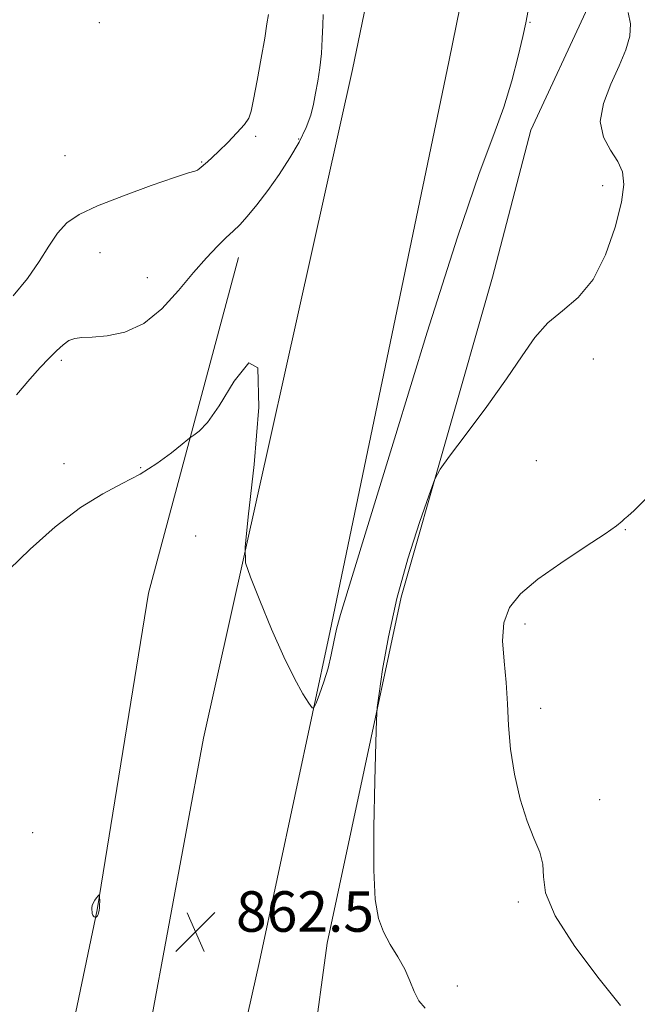
# Model space of a CAD drawing. Extents: x 2124800 to 2127700, y 329800 to 332700.
# Drawn here: x 2126237 to 2126359, y 332116 to 332311 of the extents above; entities that cross this region are included whole.
import ezdxf

# ---------------------------------------------------------------- set-up
doc = ezdxf.new("R2010")
doc.units = 0
doc.header["$MEASUREMENT"] = 0
for name, color, linetype, lineweight in [('DTM HARD BREAKLINE', 7, 'Continuous', 0), ('DTM SPOT ELEVATION', 2, 'Continuous', 13), ('INDEX CONTOUR', 41, 'Continuous', 13), ('INTERMEDIATE CONTOUR', 44, 'Continuous', 0), ('SPOT ELEVATION', 7, 'Continuous', 0)]:
    doc.layers.add(name, color=color, linetype=linetype, lineweight=lineweight)
doc.styles.add('Style-ITALICS', font='ITALICS.shx')

# ---------------------------------------------------------------- blocks, each defined once
blk = doc.blocks.new('SPOT')
at = {"layer": 'SPOT ELEVATION'}
for p, q in [((-3.91, -3.91), (3.82, 3.81)), ((-1.65, 3.77), (1.72, -3.93))]:
    blk.add_line(p, q, dxfattribs=at)

msp = doc.modelspace()

# ---------------------------------------------------------------- linework, layer by layer
at = {"layer": 'DTM HARD BREAKLINE'}
for points in [[(2126344.122, 332500, 863.561), (2126331.35, 332437.82, 862.39), (2126302.96, 332300.87, 861.07), (2126273.52, 332168.78, 862.34), (2126263.03, 332112.29, 862.62), (2126248.23, 332047.32, 861.32), (2126233.13, 331969.98, 857.82), (2126225.11, 331917.13, 855.29), (2126221.75, 331881.76, 851.79), (2126222.09, 331835.14, 846.77), (2126222.11, 331786.42, 840.67), (2126233.83, 331704.03, 835.47), (2126236.44, 331670.84, 835.62), (2126235.62, 331574.99, 833.47), (2126235.06, 331443.67, 832.14), (2126243.07, 331341.96, 832.22), (2126247.19, 331277.08, 833.09)], [(2126362.456, 332500, 863.576), (2126346.63, 332423.34, 861.89), (2126322.01, 332302.32, 860.19), (2126298.57, 332189.95, 861.82), (2126284.62, 332124.65, 862.57), (2126274.03, 332077.68, 861.99), (2126260.17, 332012.12, 860.89), (2126248.34, 331942.86, 857.07), (2126241.91, 331894.88, 853.24), (2126240.294, 331846.238, 847.554)], [(2126349.488, 332313.107, 862.645), (2126338.197, 332288.884, 862.785), (2126330.662, 332259.807, 863.485), (2126312.582, 332196.6, 864.325), (2126297.953, 332128.287, 863.345), (2126295.136, 332107.476, 862.995), (2126309.944, 332091.738, 862.715), (2126321.048, 332087.313, 862.645), (2126335.995, 332087.862, 862.645)], [(2126280.445, 332263.727, 860.685), (2126262.632, 332197.403, 863.135), (2126252.484, 332134.848, 864.045), (2126239.113, 332070.913, 862.085), (2126226.78, 332032.736, 860.545), (2126210.789, 331985.631, 860.055), (2126205.535, 331956.901, 859.565), (2126201.371, 331921.884, 858.935), (2126212.462, 331914.368, 858.445), (2126223.35, 331952.12, 858.655), (2126230.045, 331993.08, 859.145)]]:
    msp.add_polyline3d(points, dxfattribs=at)
at = {"layer": 'DTM SPOT ELEVATION'}
for p in [(2126338.04, 332310.16, 862.1), (2126252.92, 332310.11, 856.1), (2126283.81, 332287.64, 858.3), (2126292.34, 332287.09, 859.7), (2126246.15, 332283.81, 856.9), (2126273.16, 332282.54, 857.9), (2126352.41, 332277.91, 863.2), (2126253.08, 332264.68, 858.9), (2126262.41, 332259.69, 859.2), (2126245.41, 332243.38, 860.3), (2126350.56, 332243.66, 864.5), (2126245.93, 332222.99, 861.6), (2126339.31, 332223.57, 864.5), (2126261.12, 332222.22, 861.9), (2126356.9, 332209.97, 866.1), (2126272, 332208.7, 862.9), (2126337.04, 332191.32, 866.5), (2126340.18, 332174.66, 866.5), (2126351.84, 332156.6, 866.5), (2126239.73, 332150.09, 863.5), (2126335.72, 332136.42, 865.7), (2126323.68, 332119.81, 864.4)]:
    msp.add_point(p, dxfattribs=at)
at = {"layer": 'INDEX CONTOUR', "elevation": 860, "flags": 128}
msp.add_lwpolyline([(2126297.162, 332311.686), (2126297.086, 332309.579), (2126297.007, 332306.9), (2126296.838, 332304.004), (2126296.517, 332301.193), (2126296.1, 332298.564), (2126295.671, 332296.157), (2126295.264, 332293.966), (2126294.72, 332291.785), (2126293.824, 332289.361), (2126292.425, 332286.513), (2126290.602, 332283.362), (2126288.491, 332280.1), (2126286.243, 332276.929), (2126284.063, 332274.079), (2126282.169, 332271.785), (2126280.693, 332270.174), (2126279.415, 332268.935), (2126278.025, 332267.646), (2126276.269, 332265.939), (2126274.102, 332263.667), (2126271.531, 332260.734), (2126268.572, 332257.181), (2126265.279, 332253.59), (2126261.714, 332250.674), (2126257.996, 332248.958), (2126254.472, 332248.202), (2126251.544, 332247.974), (2126249.488, 332247.886), (2126248.07, 332247.717), (2126246.929, 332247.29), (2126245.757, 332246.468), (2126244.457, 332245.274), (2126242.985, 332243.776), (2126241.275, 332241.983), (2126239.187, 332239.677), (2126236.561, 332236.589)], dxfattribs=at)
at = {"layer": 'INTERMEDIATE CONTOUR', "flags": 128}
for points, elevation in [([(2126357.485, 332312.104), (2126357.941, 332309.873), (2126357.774, 332307.438), (2126356.995, 332304.714), (2126355.686, 332301.564), (2126354.027, 332297.936), (2126352.566, 332294.134), (2126351.944, 332290.546), (2126352.578, 332287.479), (2126353.981, 332284.895), (2126355.445, 332282.673), (2126356.367, 332280.604), (2126356.602, 332278.134), (2126356.116, 332274.622), (2126354.893, 332269.72), (2126352.998, 332264.256), (2126350.517, 332259.349), (2126347.573, 332255.808), (2126344.472, 332253.201), (2126341.559, 332250.785), (2126339.032, 332247.908), (2126336.5, 332244.286), (2126333.421, 332239.726), (2126329.506, 332234.256), (2126325.439, 332228.787), (2126322.156, 332224.449), (2126320.287, 332221.905), (2126319.238, 332219.931), (2126318.108, 332216.835), (2126316.239, 332211.387), (2126313.933, 332204.194), (2126311.727, 332196.325), (2126310.057, 332188.782), (2126308.927, 332182.307), (2126308.236, 332177.577), (2126307.874, 332174.798), (2126307.699, 332172.3), (2126307.561, 332167.94), (2126307.361, 332160.333), (2126307.186, 332151.118), (2126307.178, 332142.693), (2126307.458, 332136.874), (2126308.079, 332133.173), (2126309.079, 332130.522), (2126310.441, 332128.038), (2126311.936, 332125.571), (2126313.286, 332123.157), (2126314.299, 332120.844), (2126315.147, 332118.722), (2126316.093, 332116.894), (2126317.348, 332115.421)], 864), ([(2126337.66, 332312.49), (2126337.245, 332310.022), (2126336.649, 332307.366)], 862), ([(2126286.34, 332311.715), (2126286.024, 332309.841), (2126285.623, 332307.057), (2126284.943, 332303.072), (2126284.134, 332298.678), (2126283.429, 332294.941), (2126282.965, 332292.615), (2126282.479, 332291.224), (2126281.608, 332289.986), (2126280.122, 332288.312), (2126278.305, 332286.408), (2126276.573, 332284.676), (2126275.253, 332283.425), (2126274.314, 332282.589), (2126272.699, 332281.2), (2126272.318, 332280.958), (2126271.811, 332280.779), (2126270.557, 332280.403), (2126267.817, 332279.514), (2126263.198, 332277.921), (2126257.684, 332275.916), (2126252.603, 332273.912), (2126248.966, 332272.193), (2126246.516, 332270.523), (2126244.68, 332268.535), (2126242.945, 332265.958), (2126241.039, 332262.901), (2126238.751, 332259.57), (2126235.926, 332256.126)], 858), ([(2126336.649, 332307.366), (2126335.721, 332303.46), (2126334.45, 332298.6), (2126332.861, 332293.418), (2126330.879, 332288.011), (2126328.028, 332280.312), (2126323.732, 332267.72), (2126317.761, 332248.939), (2126311.268, 332227.914), (2126305.75, 332209.901), (2126300.603, 332193.211), (2126299.807, 332190.314), (2126299.272, 332187.805), (2126298.757, 332185.221), (2126298.131, 332182.565), (2126297.317, 332179.894), (2126296.462, 332177.486), (2126295.768, 332175.677), (2126295.351, 332174.744), (2126294.979, 332174.742), (2126294.335, 332175.669), (2126293.165, 332177.553), (2126291.484, 332180.543), (2126289.37, 332184.818), (2126286.962, 332190.313), (2126284.634, 332195.988), (2126282.818, 332200.556), (2126281.857, 332203.388), (2126281.742, 332206.473), (2126282.372, 332212.457), (2126283.521, 332222.785), (2126284.451, 332234.111), (2126284.29, 332241.887), (2126282.469, 332242.898), (2126279.612, 332239.256), (2126276.639, 332234.399), (2126274.302, 332231.09), (2126272.669, 332229.374), (2126271.642, 332228.617), (2126271.049, 332228.224), (2126270.436, 332227.757), (2126269.277, 332226.809), (2126267.186, 332225.123), (2126264.332, 332223), (2126261.023, 332220.882), (2126257.483, 332219.039), (2126253.602, 332217.049), (2126249.183, 332214.318), (2126244.192, 332210.484), (2126239.237, 332206.125), (2126235.087, 332202.053)], 862), ([(2126360.973, 332216.028), (2126358.664, 332213.701), (2126357.406, 332212.585), (2126356.759, 332212.071), (2126356.237, 332211.593), (2126355.181, 332210.736), (2126352.886, 332209.123), (2126348.947, 332206.533), (2126344.157, 332203.359), (2126339.608, 332200.147), (2126336.19, 332197.289), (2126333.98, 332194.55), (2126332.852, 332191.537), (2126332.632, 332187.964), (2126332.946, 332183.965), (2126333.375, 332179.777), (2126333.609, 332175.569), (2126333.797, 332171.239), (2126334.197, 332166.618), (2126335.002, 332161.649), (2126336.14, 332156.734), (2126337.469, 332152.389), (2126338.83, 332148.981), (2126339.969, 332146.273), (2126340.614, 332143.88), (2126340.719, 332141.375), (2126341.149, 332138.182), (2126342.995, 332133.684), (2126346.904, 332127.626), (2126351.743, 332121.202), (2126355.934, 332115.968)], 866), ([(2126252.219, 332133.386), (2126252.275, 332133.399), (2126252.352, 332133.439), (2126252.45, 332133.531), (2126252.563, 332133.696), (2126252.68, 332133.945), (2126252.789, 332134.284), (2126252.881, 332134.719), (2126252.951, 332135.242), (2126252.993, 332135.842), (2126253.008, 332136.492), (2126252.995, 332137.575), (2126252.979, 332137.822), (2126252.909, 332137.837), (2126252.727, 332137.636), (2126252.4, 332137.243), (2126252.017, 332136.735), (2126251.693, 332136.202), (2126251.515, 332135.715), (2126251.457, 332135.273), (2126251.464, 332134.859), (2126251.494, 332134.46), (2126251.55, 332134.102), (2126251.647, 332133.812), (2126251.789, 332133.614), (2126251.945, 332133.493), (2126252.186, 332133.384), (2126252.219, 332133.386)], 864)]:
    msp.add_lwpolyline(points, dxfattribs=dict(at, elevation=elevation))

# ---------------------------------------------------------------- block references
at = {"layer": 'SPOT ELEVATION'}
msp.add_blockref('SPOT', (2126271.959, 332130.526, 862.533), dxfattribs=at)

# ---------------------------------------------------------------- texts
at = {"layer": 'SPOT ELEVATION', "style": 'Style-ITALICS'}
msp.add_text('862.5', height=8, dxfattribs=at).set_placement((2126279.959, 332130.526, 862.533))

doc.saveas('drawing.dxf')
